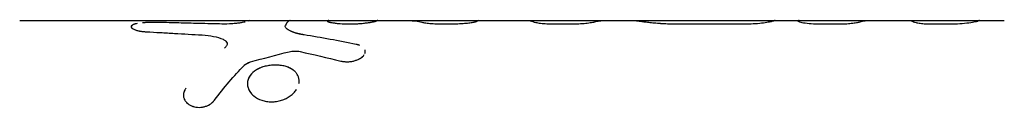
# Model space of a CAD drawing. Units: millimetres. Extents: x -1700 to 7558, y -2183 to 2183.
# Drawn here: x 567 to 686, y 15 to 25 of the extents above; entities that cross this region are included whole.
import ezdxf

# ---------------------------------------------------------------- set-up
doc = ezdxf.new("R2010")
doc.units = ezdxf.units.MM
doc.header["$LTSCALE"] = 20
doc.layers.add('2d', color=230, linetype='Continuous')

msp = doc.modelspace()

# ---------------------------------------------------------------- linework, layer by layer
at = {"layer": '2d'}
for p, q in [((567.33, 24.99), (622.53, 24.99)), ((622.53, 24.99), (685.71, 24.99)), ((599.26, 24.31), (599.26, 24.31)), ((631.56, 24.59), (633.66, 24.59)), ((646.51, 24.59), (654.43, 24.59)), ((663.67, 24.59), (665.79, 24.59)), ((677.03, 24.59), (679.15, 24.59))]:
    msp.add_line(p, q, dxfattribs=at)
for points in [[(595, 24.99), (594.94, 24.99), (594.87, 24.97), (594.81, 24.93)], [(604.48, 24.99), (604.42, 24.99), (604.37, 24.98), (604.31, 24.95)], [(610.38, 24.99), (610.33, 24.99), (610.27, 24.98), (610.22, 24.95)], [(614.14, 24.99), (614.65, 24.99), (615.17, 24.92), (615.69, 24.79)], [(628.34, 24.99), (628.57, 24.99), (628.8, 24.95), (629.03, 24.86)], [(636.58, 24.86), (636.99, 24.95), (637.41, 24.99), (637.82, 24.99)], [(657.81, 24.92), (657.95, 24.96), (658.04, 24.98), (658.08, 24.99)], [(657.81, 24.92), (657.95, 24.96), (658.04, 24.98), (658.08, 24.99)], [(658.14, 24.99), (658.12, 24.99), (658.1, 24.99), (658.08, 24.99)], [(661.03, 24.99), (660.98, 24.99), (660.93, 24.98), (660.88, 24.95)], [(668.36, 24.84), (668.76, 24.94), (669.16, 24.99), (669.56, 24.99)], [(674.19, 24.99), (674.4, 24.99), (674.61, 24.94), (674.81, 24.84)], [(682.72, 24.99), (682.68, 24.99), (682.63, 24.98), (682.58, 24.95)], [(661.38, 24.77), (661.38, 24.77), (661.38, 24.77), (661.38, 24.77)], [(607.79, 22.12), (605.7, 22.55), (603.6, 22.93), (601.51, 23.27)], [(595.07, 20.01), (596.62, 20.44), (598.17, 20.86), (599.72, 21.24)], [(601.03, 21.26), (602.66, 20.91), (604.29, 20.52), (605.92, 20.12)], [(590.74, 15.41), (591.91, 16.96), (593.09, 18.36), (594.3, 19.58)], [(594.3, 19.58), (594.48, 19.77), (594.75, 19.92), (595.07, 20.01)], [(607.37, 20.1), (607.37, 20.1), (607.37, 20.1), (607.37, 20.1)], [(600.57, 18.7), (600.54, 18.74), (600.51, 18.78), (600.47, 18.82)], [(594.71, 17.55), (594.7, 17.37), (594.71, 17.2), (594.75, 17.03)], [(595.22, 16.17), (595.22, 16.17), (595.22, 16.17), (595.22, 16.17)], [(600.43, 16.47), (600.43, 16.47), (600.43, 16.47), (600.43, 16.47)], [(587.79, 14.84), (587.79, 14.84), (587.79, 14.84), (587.79, 14.84)]]:
    msp.add_open_spline(points, degree=3, dxfattribs=at)
for points, knots in [([(599.83, 24.99), (599.83, 24.99), (599.82, 24.99), (599.73, 24.99), (599.64, 24.94), (599.46, 24.74), (599.37, 24.6), (599.28, 24.42)], [0.005020184, 0.005020184, 0.005020184, 0.005020184, 0.005198293, 0.005198293, 0.007797439, 0.007797439, 0.010396585, 0.010396585, 0.010396585, 0.010396585]), ([(604.31, 24.95), (604.31, 24.94), (604.31, 24.94), (604.31, 24.93), (604.31, 24.93), (604.31, 24.93), (604.31, 24.93), (604.31, 24.93), (604.31, 24.93), (604.31, 24.93), (604.31, 24.93), (604.31, 24.93), (604.31, 24.93), (604.31, 24.93), (604.31, 24.93), (604.31, 24.93), (604.31, 24.92), (604.31, 24.92), (604.31, 24.92), (604.32, 24.92), (604.32, 24.92), (604.32, 24.92), (604.32, 24.92), (604.32, 24.91), (604.32, 24.91), (604.32, 24.91), (604.32, 24.91), (604.32, 24.91), (604.32, 24.9), (604.33, 24.9), (604.33, 24.9), (604.33, 24.9), (604.33, 24.9), (604.33, 24.89), (604.34, 24.89), (604.34, 24.89), (604.34, 24.89), (604.35, 24.88), (604.35, 24.88), (604.36, 24.88), (604.36, 24.87), (604.37, 24.87), (604.38, 24.87), (604.39, 24.86), (604.41, 24.85), (604.44, 24.84), (604.48, 24.83), (604.53, 24.82), (604.55, 24.81), (604.59, 24.8), (604.62, 24.79), (604.66, 24.78), (604.69, 24.78), (604.74, 24.77), (604.76, 24.76), (604.84, 24.75), (604.9, 24.74), (605.09, 24.71), (605.22, 24.69), (605.52, 24.65), (605.68, 24.64), (606.2, 24.6), (606.57, 24.59), (607.15, 24.59), (607.35, 24.59), (607.74, 24.6), (607.93, 24.61), (608.3, 24.64), (608.48, 24.65), (608.82, 24.69), (608.99, 24.71), (609.29, 24.75), (609.43, 24.77), (609.61, 24.8), (609.67, 24.81), (609.78, 24.83), (609.83, 24.84), (609.92, 24.86), (609.97, 24.87), (610.04, 24.89), (610.08, 24.9), (610.12, 24.91), (610.13, 24.91), (610.15, 24.92), (610.15, 24.92), (610.16, 24.92), (610.16, 24.92), (610.17, 24.92), (610.17, 24.92), (610.17, 24.93), (610.17, 24.93), (610.18, 24.93), (610.18, 24.93), (610.18, 24.93), (610.18, 24.93), (610.18, 24.93), (610.18, 24.93), (610.19, 24.93), (610.19, 24.93), (610.2, 24.94), (610.21, 24.94), (610.22, 24.95)], [0, 0, 0, 0, 0.015625, 0.015625, 0.023438, 0.023438, 0.027344, 0.027344, 0.029297, 0.029297, 0.030273, 0.030273, 0.03125, 0.03125, 0.032227, 0.032227, 0.033203, 0.033203, 0.035156, 0.035156, 0.039062, 0.039062, 0.046875, 0.046875, 0.054688, 0.054688, 0.058594, 0.058594, 0.0625, 0.0625, 0.066406, 0.066406, 0.070312, 0.070312, 0.078125, 0.078125, 0.085938, 0.085938, 0.09375, 0.09375, 0.101562, 0.101562, 0.109375, 0.109375, 0.125, 0.125, 0.15625, 0.15625, 0.171875, 0.171875, 0.1875, 0.1875, 0.203125, 0.203125, 0.21875, 0.21875, 0.25, 0.25, 0.3125, 0.3125, 0.375, 0.375, 0.5, 0.5, 0.5625, 0.5625, 0.625, 0.625, 0.6875, 0.6875, 0.75, 0.75, 0.8125, 0.8125, 0.84375, 0.84375, 0.875, 0.875, 0.90625, 0.90625, 0.9375, 0.9375, 0.953125, 0.953125, 0.960938, 0.960938, 0.964844, 0.964844, 0.966797, 0.966797, 0.96875, 0.96875, 0.970703, 0.970703, 0.972656, 0.972656, 0.976562, 0.976562, 0.984375, 0.984375, 1, 1, 1, 1]), ([(604.31, 24.95), (604.31, 24.94), (604.31, 24.94), (604.31, 24.93), (604.31, 24.93), (604.31, 24.93), (604.31, 24.93), (604.31, 24.93), (604.31, 24.93), (604.31, 24.93), (604.31, 24.92), (604.32, 24.92), (604.32, 24.91), (604.32, 24.91), (604.32, 24.91), (604.32, 24.9), (604.33, 24.9), (604.33, 24.89), (604.34, 24.89), (604.35, 24.88), (604.35, 24.88), (604.37, 24.87), (604.39, 24.86), (604.44, 24.84), (604.49, 24.83), (604.55, 24.81), (604.59, 24.8), (604.62, 24.79), (604.73, 24.77), (604.84, 24.75), (605.21, 24.69), (605.51, 24.65), (606.2, 24.6), (606.57, 24.59), (607.35, 24.59), (607.74, 24.6), (608.49, 24.65), (608.84, 24.69), (609.29, 24.75), (609.43, 24.77), (609.61, 24.8), (609.67, 24.81), (609.78, 24.83), (609.83, 24.84), (609.92, 24.86), (609.97, 24.87), (610.04, 24.89), (610.08, 24.9), (610.12, 24.91), (610.14, 24.91), (610.16, 24.92), (610.17, 24.92), (610.17, 24.92), (610.17, 24.93), (610.17, 24.93), (610.19, 24.93), (610.2, 24.94), (610.22, 24.95)], [0, 0, 0, 0, 0.015625, 0.015625, 0.023438, 0.027344, 0.029297, 0.030273, 0.030273, 0.03125, 0.03125, 0.046875, 0.054688, 0.058594, 0.058594, 0.0625, 0.0625, 0.078125, 0.085938, 0.085938, 0.09375, 0.09375, 0.125, 0.125, 0.15625, 0.171875, 0.171875, 0.1875, 0.1875, 0.25, 0.25, 0.375, 0.375, 0.5, 0.5, 0.625, 0.625, 0.75, 0.75, 0.8125, 0.8125, 0.84375, 0.84375, 0.875, 0.875, 0.90625, 0.90625, 0.9375, 0.9375, 0.953125, 0.960937, 0.964844, 0.966797, 0.966797, 0.96875, 0.96875, 1, 1, 1, 1]), ([(620.45, 24.64), (620.7, 24.65), (620.93, 24.67), (621.37, 24.72), (621.57, 24.74), (621.9, 24.8), (622.04, 24.83), (622.24, 24.88), (622.31, 24.9), (622.33, 24.92)], [0, 0, 0, 0, 0.25, 0.25, 0.5, 0.5, 0.75, 0.75, 1, 1, 1, 1]), ([(620.45, 24.64), (620.7, 24.65), (620.93, 24.67), (621.37, 24.72), (621.57, 24.74), (621.9, 24.8), (622.04, 24.83), (622.24, 24.88), (622.31, 24.9), (622.33, 24.92)], [0, 0, 0, 0, 0.25, 0.25, 0.5, 0.5, 0.75, 0.75, 1, 1, 1, 1]), ([(622.54, 24.99), (622.53, 24.99), (622.53, 24.99), (622.46, 24.99), (622.4, 24.97), (622.33, 24.92)], [0.8608772, 0.8608772, 0.8608772, 0.8608772, 0.875, 0.875, 1, 1, 1, 1]), ([(641.25, 24.99), (641.25, 24.99), (641.26, 24.99), (641.27, 24.99), (641.28, 24.99), (641.3, 24.99), (641.3, 24.99), (641.31, 24.99), (641.32, 24.99), (641.32, 24.99), (641.32, 24.99), (641.33, 24.99), (641.33, 24.99), (641.33, 24.99), (641.33, 24.99), (641.33, 24.99), (641.33, 24.99), (641.33, 24.99), (641.33, 24.99), (641.33, 24.99), (641.33, 24.99), (641.34, 24.99), (641.34, 24.99), (641.35, 24.99), (641.36, 24.99), (641.38, 24.99), (641.39, 24.99), (641.41, 24.98)], [0.8634231, 0.8634231, 0.8634231, 0.8634231, 0.875, 0.875, 0.90625, 0.90625, 0.921875, 0.921875, 0.9296875, 0.9296875, 0.9335938, 0.9335938, 0.9355469, 0.9355469, 0.9375, 0.9375, 0.9394531, 0.9394531, 0.9414062, 0.9414062, 0.9453125, 0.9453125, 0.953125, 0.953125, 0.96875, 0.96875, 1, 1, 1, 1]), ([(641.25, 24.99), (641.25, 24.99), (641.26, 24.99), (641.27, 24.99), (641.29, 24.99), (641.31, 24.99), (641.32, 24.99), (641.32, 24.99), (641.33, 24.99), (641.33, 24.99), (641.33, 24.99), (641.35, 24.99), (641.37, 24.99), (641.41, 24.98)], [0.8628989, 0.8628989, 0.8628989, 0.8628989, 0.875, 0.875, 0.90625, 0.921875, 0.9296875, 0.9335938, 0.9355469, 0.9355469, 0.9375, 0.9375, 1, 1, 1, 1]), ([(641.41, 24.98), (641.44, 24.98), (641.47, 24.98), (641.5, 24.97), (641.51, 24.97), (641.53, 24.97), (641.53, 24.97), (641.54, 24.97), (641.54, 24.97), (641.54, 24.97), (641.54, 24.97), (641.55, 24.97), (641.55, 24.97), (641.55, 24.97), (641.55, 24.97), (641.55, 24.97), (641.56, 24.97), (641.56, 24.97), (641.56, 24.97), (641.57, 24.97), (641.58, 24.96), (641.6, 24.96), (641.61, 24.96), (641.64, 24.96), (641.65, 24.95), (641.67, 24.95), (641.68, 24.95), (641.69, 24.95), (641.7, 24.95), (641.71, 24.95), (641.72, 24.95), (641.73, 24.94), (641.74, 24.94), (641.76, 24.94), (641.78, 24.94), (641.82, 24.93), (641.85, 24.93), (641.92, 24.92), (641.96, 24.91), (642.03, 24.9), (642.08, 24.9), (642.16, 24.89), (642.2, 24.88), (642.28, 24.87), (642.33, 24.86), (642.46, 24.85), (642.55, 24.84), (642.84, 24.8), (643.05, 24.78), (643.5, 24.73), (643.74, 24.71), (644.25, 24.67), (644.51, 24.65), (645.06, 24.62), (645.34, 24.61), (645.78, 24.59), (645.92, 24.59), (646.1, 24.59), (646.14, 24.59), (646.2, 24.59), (646.21, 24.59), (646.24, 24.59), (646.25, 24.59), (646.27, 24.59), (646.27, 24.59), (646.28, 24.59), (646.28, 24.59), (646.29, 24.59), (646.3, 24.59), (646.3, 24.59), (646.31, 24.59), (646.32, 24.59), (646.33, 24.59), (646.35, 24.59), (646.37, 24.59), (646.42, 24.59), (646.46, 24.59), (646.51, 24.59)], [0, 0, 0, 0, 0.03125, 0.03125, 0.046875, 0.046875, 0.054688, 0.054688, 0.058594, 0.058594, 0.060547, 0.060547, 0.0625, 0.0625, 0.064453, 0.064453, 0.066406, 0.066406, 0.070312, 0.070312, 0.078125, 0.078125, 0.09375, 0.09375, 0.109375, 0.109375, 0.117188, 0.117188, 0.125, 0.125, 0.132812, 0.132812, 0.140625, 0.140625, 0.15625, 0.15625, 0.1875, 0.1875, 0.21875, 0.21875, 0.25, 0.25, 0.28125, 0.28125, 0.3125, 0.3125, 0.375, 0.375, 0.5, 0.5, 0.625, 0.625, 0.75, 0.75, 0.875, 0.875, 0.9375, 0.9375, 0.953125, 0.953125, 0.960938, 0.960938, 0.964844, 0.964844, 0.966797, 0.966797, 0.96875, 0.96875, 0.970703, 0.970703, 0.972656, 0.972656, 0.976562, 0.976562, 0.984375, 0.984375, 1, 1, 1, 1]), ([(641.41, 24.98), (641.44, 24.98), (641.47, 24.98), (641.5, 24.97), (641.52, 24.97), (641.53, 24.97), (641.54, 24.97), (641.54, 24.97), (641.55, 24.97), (641.55, 24.97), (641.57, 24.97), (641.61, 24.96), (641.66, 24.95), (641.68, 24.95), (641.69, 24.95), (641.7, 24.95), (641.76, 24.94), (641.85, 24.93), (641.96, 24.91), (642.03, 24.9), (642.08, 24.9), (642.28, 24.87), (642.46, 24.85), (642.84, 24.8), (643.05, 24.78), (643.73, 24.71), (644.24, 24.66), (645.06, 24.62), (645.34, 24.61), (645.78, 24.59), (645.92, 24.59), (646.1, 24.59), (646.16, 24.59), (646.22, 24.59), (646.26, 24.59), (646.27, 24.59), (646.28, 24.59), (646.29, 24.59), (646.34, 24.59), (646.42, 24.59), (646.51, 24.59)], [0, 0, 0, 0, 0.03125, 0.03125, 0.046875, 0.054687, 0.058594, 0.060547, 0.060547, 0.0625, 0.0625, 0.09375, 0.109375, 0.117187, 0.117187, 0.125, 0.125, 0.1875, 0.21875, 0.21875, 0.25, 0.25, 0.375, 0.375, 0.5, 0.5, 0.75, 0.75, 0.875, 0.875, 0.9375, 0.9375, 0.953125, 0.960937, 0.964844, 0.966797, 0.966797, 0.96875, 0.96875, 1, 1, 1, 1]), ([(654.43, 24.59), (654.8, 24.59), (655.17, 24.6), (655.89, 24.64), (656.23, 24.67), (656.84, 24.74), (657.11, 24.78), (657.55, 24.86), (657.71, 24.89), (657.81, 24.92)], [0, 0, 0, 0, 0.25, 0.25, 0.5, 0.5, 0.75, 0.75, 1, 1, 1, 1]), ([(654.43, 24.59), (654.8, 24.59), (655.17, 24.6), (655.89, 24.64), (656.23, 24.67), (656.84, 24.74), (657.11, 24.78), (657.55, 24.86), (657.71, 24.89), (657.81, 24.92)], [0, 0, 0, 0, 0.25, 0.25, 0.5, 0.5, 0.75, 0.75, 1, 1, 1, 1]), ([(660.88, 24.95), (660.84, 24.93), (660.88, 24.9), (661.11, 24.82), (661.31, 24.78), (661.82, 24.69), (662.14, 24.66), (662.86, 24.6), (663.26, 24.59), (663.67, 24.59)], [0, 0, 0, 0, 0.25, 0.25, 0.5, 0.5, 0.75, 0.75, 1, 1, 1, 1]), ([(679.15, 24.59), (679.56, 24.59), (679.97, 24.6), (680.76, 24.66), (681.12, 24.69), (681.76, 24.78), (682.02, 24.82), (682.41, 24.9), (682.54, 24.93), (682.58, 24.95)], [0, 0, 0, 0, 0.25, 0.25, 0.5, 0.5, 0.75, 0.75, 1, 1, 1, 1]), ([(581.15, 24.56), (580.99, 24.51), (580.87, 24.46), (580.72, 24.33), (580.7, 24.25), (580.75, 24.16), (580.76, 24.15), (580.77, 24.13)], [0.3896382, 0.3896382, 0.3896382, 0.3896382, 0.5, 0.5, 0.625, 0.625, 0.6451799, 0.6451799, 0.6451799, 0.6451799]), ([(581.45, 24.63), (581.37, 24.61), (581.29, 24.6), (581.12, 24.55), (581.04, 24.53), (580.9, 24.47), (580.84, 24.43), (580.75, 24.36), (580.73, 24.32), (580.72, 24.27)], [0.3298644, 0.3298644, 0.3298644, 0.3298644, 0.375, 0.375, 0.4375, 0.4375, 0.5, 0.5, 0.5722893, 0.5722893, 0.5722893, 0.5722893]), ([(580.79, 24.12), (580.81, 24.1), (580.83, 24.08), (580.89, 24.03), (580.92, 24.01), (580.96, 23.99)], [0.65401289, 0.65401289, 0.65401289, 0.65401289, 0.6875, 0.6875, 0.72168118, 0.72168118, 0.72168118, 0.72168118]), ([(580.9, 24.03), (580.94, 24), (581, 23.97), (581.1, 23.92), (581.15, 23.9), (581.24, 23.87), (581.29, 23.85), (581.4, 23.81), (581.45, 23.8), (581.57, 23.77), (581.63, 23.75), (581.73, 23.74), (581.76, 23.73), (581.83, 23.72), (581.86, 23.71), (581.93, 23.7), (581.98, 23.69), (582.04, 23.69), (582.07, 23.68), (582.09, 23.68), (582.1, 23.68), (582.14, 23.67), (582.19, 23.67), (582.26, 23.66), (582.3, 23.66), (582.31, 23.66), (582.32, 23.66), (582.33, 23.66), (582.38, 23.65), (582.46, 23.65), (582.56, 23.64)], [0.7026583, 0.7026583, 0.7026583, 0.7026583, 0.75, 0.75, 0.78125, 0.78125, 0.8125, 0.8125, 0.84375, 0.84375, 0.875, 0.875, 0.890625, 0.890625, 0.90625, 0.90625, 0.921875, 0.9296875, 0.9335937, 0.9335937, 0.9375, 0.9375, 0.953125, 0.9609375, 0.9648437, 0.9667969, 0.9667969, 0.96875, 0.96875, 1, 1, 1, 1]), ([(583.8, 24.76), (583.75, 24.76), (583.7, 24.76), (583.64, 24.76), (583.62, 24.76), (583.6, 24.76), (583.59, 24.76), (583.58, 24.76), (583.58, 24.76), (583.57, 24.76), (583.57, 24.76), (583.56, 24.76), (583.55, 24.76), (583.54, 24.76), (583.53, 24.76), (583.52, 24.76), (583.51, 24.76), (583.48, 24.76), (583.46, 24.76), (583.42, 24.76), (583.4, 24.76), (583.37, 24.76), (583.36, 24.76), (583.34, 24.76), (583.33, 24.76), (583.31, 24.76), (583.3, 24.76), (583.28, 24.76), (583.27, 24.76), (583.23, 24.76), (583.21, 24.76), (583.15, 24.76), (583.11, 24.76), (583.03, 24.76), (582.99, 24.76), (582.93, 24.76), (582.92, 24.76), (582.88, 24.76), (582.86, 24.76), (582.83, 24.76), (582.81, 24.76), (582.77, 24.75), (582.75, 24.75), (582.69, 24.75), (582.65, 24.75), (582.57, 24.75), (582.53, 24.74), (582.46, 24.74), (582.42, 24.74), (582.34, 24.73), (582.3, 24.73), (582.23, 24.72), (582.19, 24.72), (582.13, 24.72), (582.11, 24.71), (582.09, 24.71)], [0, 0, 0, 0, 0.015625, 0.015625, 0.0234375, 0.0234375, 0.0273438, 0.0273438, 0.0292969, 0.0292969, 0.03125, 0.03125, 0.0332031, 0.0332031, 0.0351562, 0.0351562, 0.0390625, 0.0390625, 0.046875, 0.046875, 0.0546875, 0.0546875, 0.0585938, 0.0585938, 0.0625, 0.0625, 0.0664062, 0.0664062, 0.0703125, 0.0703125, 0.078125, 0.078125, 0.09375, 0.09375, 0.109375, 0.109375, 0.1171875, 0.1171875, 0.125, 0.125, 0.1328125, 0.1328125, 0.140625, 0.140625, 0.15625, 0.15625, 0.171875, 0.171875, 0.1875, 0.1875, 0.203125, 0.203125, 0.21875, 0.21875, 0.2275989, 0.2275989, 0.2275989, 0.2275989]), ([(591.35, 24.58), (590.41, 24.6), (589.47, 24.63), (588.53, 24.65), (587.74, 24.67), (586.95, 24.69), (586.17, 24.71), (585.38, 24.73), (584.59, 24.75), (583.8, 24.76)], [0, 0, 0, 0, 0.002913984, 0.002913984, 0.002913984, 0.005356192, 0.005356192, 0.005356192, 0.007798411, 0.007798411, 0.007798411, 0.007798411]), ([(594.44, 24.81), (594.44, 24.81), (594.44, 24.81), (594.34, 24.79), (594.22, 24.77), (593.94, 24.73), (593.79, 24.7), (593.47, 24.66), (593.29, 24.64), (592.92, 24.61), (592.73, 24.6), (592.14, 24.57), (591.74, 24.56), (591.35, 24.58)], [0.2499998, 0.2499998, 0.2499998, 0.2499998, 0.25, 0.25, 0.375, 0.375, 0.5, 0.5, 0.625, 0.625, 0.75, 0.75, 1, 1, 1, 1]), ([(601.51, 23.27), (601.45, 23.28), (601.4, 23.29), (601.33, 23.3), (601.31, 23.3), (601.28, 23.31), (601.27, 23.31), (601.26, 23.31), (601.26, 23.31), (601.25, 23.32), (601.25, 23.32), (601.24, 23.32), (601.24, 23.32), (601.24, 23.32), (601.23, 23.32), (601.23, 23.32), (601.22, 23.32), (601.22, 23.32), (601.21, 23.32), (601.19, 23.33), (601.18, 23.33), (601.15, 23.34), (601.12, 23.34), (601.08, 23.35), (601.06, 23.35), (601.03, 23.36), (601.02, 23.36), (601, 23.37), (601, 23.37), (600.99, 23.37), (600.98, 23.37), (600.97, 23.37), (600.97, 23.37), (600.96, 23.38), (600.95, 23.38), (600.93, 23.38), (600.92, 23.38), (600.89, 23.39), (600.87, 23.4), (600.83, 23.41), (600.81, 23.41), (600.77, 23.42), (600.75, 23.42), (600.71, 23.43), (600.69, 23.44), (600.65, 23.45), (600.63, 23.46), (600.57, 23.47), (600.54, 23.48), (600.46, 23.51), (600.43, 23.52), (600.36, 23.54), (600.32, 23.55), (600.25, 23.58), (600.22, 23.59), (600.15, 23.61), (600.12, 23.63), (600.06, 23.65), (600.03, 23.67), (599.97, 23.69), (599.94, 23.7), (599.86, 23.74), (599.8, 23.77), (599.66, 23.85), (599.57, 23.91), (599.43, 24.01), (599.38, 24.07), (599.25, 24.23), (599.24, 24.32), (599.28, 24.42)], [0, 0, 0, 0, 0.03125, 0.03125, 0.046875, 0.046875, 0.054688, 0.054688, 0.058594, 0.058594, 0.060547, 0.060547, 0.0625, 0.0625, 0.064453, 0.064453, 0.066406, 0.066406, 0.070312, 0.070312, 0.078125, 0.078125, 0.09375, 0.09375, 0.109375, 0.109375, 0.117188, 0.117188, 0.121094, 0.121094, 0.125, 0.125, 0.128906, 0.128906, 0.132812, 0.132812, 0.140625, 0.140625, 0.15625, 0.15625, 0.171875, 0.171875, 0.1875, 0.1875, 0.203125, 0.203125, 0.21875, 0.21875, 0.25, 0.25, 0.28125, 0.28125, 0.3125, 0.3125, 0.34375, 0.34375, 0.375, 0.375, 0.40625, 0.40625, 0.4375, 0.4375, 0.5, 0.5, 0.625, 0.625, 0.75, 0.75, 1, 1, 1, 1]), ([(601.51, 23.27), (601.45, 23.28), (601.37, 23.29), (601.3, 23.31), (601.27, 23.31), (601.25, 23.32), (601.25, 23.32), (601.24, 23.32), (601.24, 23.32), (601.19, 23.33), (601.12, 23.34), (601.05, 23.36), (601.01, 23.36), (601, 23.37), (600.99, 23.37), (600.99, 23.37), (600.93, 23.38), (600.87, 23.4), (600.81, 23.41), (600.77, 23.42), (600.75, 23.42), (600.69, 23.44), (600.65, 23.45), (600.57, 23.47), (600.53, 23.48), (600.43, 23.52), (600.32, 23.55), (600.22, 23.59), (600.15, 23.61), (600.12, 23.63), (599.96, 23.69), (599.85, 23.74), (599.66, 23.85), (599.57, 23.91), (599.43, 24.01), (599.38, 24.07), (599.25, 24.23), (599.24, 24.32), (599.28, 24.42)], [0, 0, 0, 0, 0.03125, 0.046875, 0.054687, 0.058594, 0.060547, 0.060547, 0.0625, 0.0625, 0.09375, 0.109375, 0.117187, 0.121094, 0.121094, 0.125, 0.125, 0.15625, 0.171875, 0.171875, 0.1875, 0.1875, 0.21875, 0.21875, 0.25, 0.25, 0.3125, 0.34375, 0.34375, 0.375, 0.375, 0.5, 0.5, 0.625, 0.625, 0.75, 0.75, 1, 1, 1, 1]), ([(599.55, 24.84), (599.55, 24.84), (599.55, 24.84), (599.46, 24.74), (599.37, 24.6), (599.28, 24.42)], [0.007797335, 0.007797335, 0.007797335, 0.007797335, 0.007797439, 0.007797439, 0.010396585, 0.010396585, 0.010396585, 0.010396585]), ([(615.69, 24.79), (615.8, 24.76), (615.96, 24.73), (616.35, 24.67), (616.57, 24.65), (616.82, 24.64)], [0, 0, 0, 0, 0.5, 0.5, 1, 1, 1, 1]), ([(615.69, 24.79), (615.8, 24.76), (615.96, 24.73), (616.35, 24.67), (616.57, 24.65), (616.82, 24.64)], [0, 0, 0, 0, 0.5, 0.5, 1, 1, 1, 1]), ([(616.82, 24.64), (617.1, 24.62), (617.4, 24.61), (617.99, 24.59), (618.3, 24.59), (618.76, 24.59), (618.91, 24.59), (619.22, 24.59), (619.38, 24.6), (619.84, 24.61), (620.15, 24.62), (620.45, 24.64)], [0, 0, 0, 0, 0.25, 0.25, 0.5, 0.5, 0.625, 0.625, 0.75, 0.75, 1, 1, 1, 1]), ([(629.03, 24.86), (629.11, 24.83), (629.22, 24.8), (629.54, 24.73), (629.73, 24.7), (630.18, 24.65), (630.43, 24.63), (630.98, 24.59), (631.27, 24.59), (631.56, 24.59)], [0, 0, 0, 0, 0.25, 0.25, 0.5, 0.5, 0.75, 0.75, 1, 1, 1, 1]), ([(629.03, 24.86), (629.11, 24.83), (629.22, 24.8), (629.54, 24.73), (629.73, 24.7), (630.18, 24.65), (630.43, 24.63), (630.98, 24.59), (631.27, 24.59), (631.56, 24.59)], [0, 0, 0, 0, 0.25, 0.25, 0.5, 0.5, 0.75, 0.75, 1, 1, 1, 1]), ([(633.66, 24.59), (633.96, 24.59), (634.25, 24.59), (634.83, 24.63), (635.11, 24.65), (635.64, 24.7), (635.87, 24.73), (636.28, 24.8), (636.45, 24.83), (636.58, 24.86)], [0, 0, 0, 0, 0.25, 0.25, 0.5, 0.5, 0.75, 0.75, 1, 1, 1, 1]), ([(633.66, 24.59), (633.96, 24.59), (634.25, 24.59), (634.84, 24.63), (635.11, 24.65), (635.64, 24.7), (635.87, 24.73), (636.28, 24.8), (636.45, 24.83), (636.58, 24.86)], [0, 0, 0, 0, 0.25, 0.25, 0.5, 0.5, 0.75, 0.75, 1, 1, 1, 1]), ([(661.57, 24.73), (661.57, 24.73), (661.57, 24.73), (661.82, 24.69), (662.14, 24.66), (662.86, 24.6), (663.26, 24.59), (663.67, 24.59)], [0.4999997, 0.4999997, 0.4999997, 0.4999997, 0.5, 0.5, 0.75, 0.75, 1, 1, 1, 1]), ([(665.79, 24.59), (666.05, 24.59), (666.32, 24.59), (666.84, 24.62), (667.08, 24.64), (667.55, 24.69), (667.75, 24.72), (668.11, 24.78), (668.25, 24.81), (668.36, 24.84)], [0, 0, 0, 0, 0.25, 0.25, 0.5, 0.5, 0.75, 0.75, 1, 1, 1, 1]), ([(665.79, 24.59), (666.05, 24.59), (666.32, 24.59), (666.84, 24.62), (667.08, 24.64), (667.55, 24.69), (667.75, 24.72), (668.11, 24.78), (668.25, 24.81), (668.36, 24.84)], [0, 0, 0, 0, 0.25, 0.25, 0.5, 0.5, 0.75, 0.75, 1, 1, 1, 1]), ([(674.81, 24.84), (674.87, 24.81), (674.97, 24.78), (675.24, 24.72), (675.4, 24.69), (675.8, 24.64), (676.02, 24.62), (676.51, 24.59), (676.77, 24.59), (677.03, 24.59)], [0, 0, 0, 0, 0.25, 0.25, 0.5, 0.5, 0.75, 0.75, 1, 1, 1, 1]), ([(674.81, 24.84), (674.87, 24.81), (674.97, 24.78), (675.24, 24.72), (675.4, 24.69), (675.8, 24.64), (676.02, 24.62), (676.51, 24.59), (676.77, 24.59), (677.03, 24.59)], [0, 0, 0, 0, 0.25, 0.25, 0.5, 0.5, 0.75, 0.75, 1, 1, 1, 1]), ([(679.15, 24.59), (679.56, 24.59), (679.97, 24.6), (680.76, 24.66), (681.12, 24.69), (681.44, 24.73), (681.44, 24.73), (681.44, 24.73)], [0, 0, 0, 0, 0.25, 0.25, 0.5, 0.5, 0.5000017, 0.5000017, 0.5000017, 0.5000017]), ([(582.56, 23.64), (583.12, 23.61), (583.68, 23.58), (584.24, 23.55), (584.81, 23.52), (585.37, 23.49), (585.93, 23.45), (587.04, 23.39), (588.14, 23.33), (589.25, 23.26)], [0, 0, 0, 0, 0.001742918, 0.001742918, 0.001742918, 0.003485836, 0.003485836, 0.003485836, 0.006916735, 0.006916735, 0.006916735, 0.006916735]), ([(589.25, 23.26), (589.74, 23.23), (590.21, 23.18), (591.07, 23), (591.45, 22.89), (591.78, 22.74)], [0, 0, 0, 0, 0.5, 0.5, 1, 1, 1, 1]), ([(589.25, 23.26), (589.74, 23.23), (590.21, 23.18), (591.07, 23), (591.45, 22.89), (591.78, 22.74)], [0, 0, 0, 0, 0.5, 0.5, 1, 1, 1, 1]), ([(591.78, 22.74), (591.92, 22.68), (592.03, 22.61), (592.19, 22.45), (592.24, 22.36), (592.27, 22.17), (592.25, 22.07), (592.14, 21.87), (592.06, 21.77), (591.94, 21.67)], [0, 0, 0, 0, 0.25, 0.25, 0.5, 0.5, 0.75, 0.75, 1, 1, 1, 1]), ([(591.78, 22.74), (591.92, 22.68), (592.03, 22.61), (592.19, 22.45), (592.24, 22.36), (592.27, 22.17), (592.25, 22.07), (592.14, 21.87), (592.06, 21.77), (591.94, 21.67)], [0, 0, 0, 0, 0.25, 0.25, 0.5, 0.5, 0.75, 0.75, 1, 1, 1, 1]), ([(599.72, 21.24), (599.93, 21.29), (600.15, 21.32), (600.61, 21.33), (600.82, 21.31), (601.03, 21.26)], [0, 0, 0, 0, 0.5, 0.5, 1, 1, 1, 1]), ([(599.72, 21.24), (599.93, 21.29), (600.15, 21.32), (600.61, 21.33), (600.82, 21.31), (601.03, 21.26)], [0, 0, 0, 0, 0.5, 0.5, 1, 1, 1, 1]), ([(608.18, 22.02), (608.17, 22.02), (608.17, 22.02), (608.15, 22.03), (608.14, 22.03), (608.11, 22.04), (608.1, 22.04), (608.07, 22.05), (608.06, 22.05), (608.03, 22.06), (608.02, 22.07), (608, 22.07), (607.99, 22.07), (607.98, 22.08), (607.98, 22.08), (607.97, 22.08), (607.97, 22.08), (607.96, 22.08), (607.96, 22.08), (607.95, 22.08), (607.95, 22.08), (607.94, 22.09), (607.94, 22.09), (607.92, 22.09), (607.91, 22.09), (607.87, 22.11), (607.83, 22.11), (607.79, 22.12)], [0.9260293, 0.9260293, 0.9260293, 0.9260293, 0.9296875, 0.9296875, 0.9375, 0.9375, 0.9453125, 0.9453125, 0.953125, 0.953125, 0.9609375, 0.9609375, 0.96484375, 0.96484375, 0.96679688, 0.96679688, 0.96875, 0.96875, 0.97070312, 0.97070312, 0.97265625, 0.97265625, 0.9765625, 0.9765625, 0.984375, 0.984375, 1, 1, 1, 1]), ([(608.19, 22.01), (608.17, 22.02), (608.15, 22.03), (608.11, 22.04), (608.1, 22.04), (608.07, 22.05), (608.04, 22.06), (607.99, 22.07), (607.96, 22.08), (607.96, 22.08), (607.95, 22.08), (607.95, 22.09), (607.93, 22.09), (607.88, 22.1), (607.83, 22.11), (607.79, 22.12)], [0.924145, 0.924145, 0.924145, 0.924145, 0.93749746, 0.93749746, 0.94530993, 0.94530993, 0.95312239, 0.96874733, 0.96874733, 0.97070044, 0.97070044, 0.97265356, 0.97655979, 0.98437226, 0.99999719, 0.99999719, 0.99999719, 0.99999719]), ([(608.83, 21.03), (608.85, 21.08), (608.86, 21.13), (608.88, 21.26), (608.88, 21.33), (608.86, 21.42), (608.86, 21.44), (608.85, 21.47)], [0.5790413, 0.5790413, 0.5790413, 0.5790413, 0.625, 0.625, 0.6875, 0.6875, 0.7097978, 0.7097978, 0.7097978, 0.7097978]), ([(606.99, 20.05), (607.02, 20.05), (607.05, 20.05), (607.14, 20.06), (607.21, 20.07), (607.34, 20.09), (607.4, 20.11), (607.53, 20.14), (607.59, 20.16), (607.72, 20.2), (607.78, 20.22), (607.95, 20.28), (608.06, 20.33), (608.26, 20.44), (608.36, 20.5), (608.52, 20.63), (608.59, 20.69), (608.69, 20.81), (608.73, 20.86), (608.76, 20.9)], [0.173446, 0.173446, 0.173446, 0.173446, 0.1875, 0.1875, 0.21875, 0.21875, 0.25, 0.25, 0.28125, 0.28125, 0.3125, 0.3125, 0.375, 0.375, 0.4375, 0.4375, 0.5, 0.5, 0.5419799, 0.5419799, 0.5419799, 0.5419799]), ([(608.19, 20.4), (608.28, 20.45), (608.36, 20.51), (608.5, 20.62), (608.56, 20.67), (608.61, 20.72)], [0.380359, 0.380359, 0.380359, 0.380359, 0.4374996, 0.4374996, 0.4864835, 0.4864835, 0.4864835, 0.4864835]), ([(594.3, 19.58), (594.39, 19.68), (594.5, 19.76), (594.76, 19.9), (594.91, 19.96), (595.07, 20.01)], [0, 0, 0, 0, 0.5, 0.5, 1, 1, 1, 1]), ([(598.06, 19.64), (597.86, 19.64), (597.65, 19.63), (597.25, 19.58), (597.05, 19.54), (596.66, 19.45), (596.47, 19.39), (596.12, 19.24), (595.95, 19.16), (595.48, 18.88), (595.23, 18.65), (594.95, 18.27), (594.88, 18.13), (594.77, 17.86), (594.73, 17.71), (594.7, 17.42), (594.71, 17.28), (594.76, 16.98), (594.8, 16.84), (594.93, 16.56), (595.02, 16.42), (595.22, 16.16), (595.34, 16.04), (595.74, 15.71), (596.07, 15.53), (596.62, 15.34), (596.81, 15.3), (597.2, 15.23), (597.4, 15.22), (597.61, 15.22), (597.81, 15.22), (598.01, 15.23), (598.42, 15.3), (598.62, 15.34), (599, 15.47), (599.19, 15.54), (599.54, 15.72), (599.71, 15.82), (600.01, 16.04), (600.15, 16.16), (600.4, 16.42), (600.51, 16.56), (600.6, 16.7), (600.6, 16.7), (600.6, 16.7)], [0, 0, 0, 0, 0.03125, 0.03125, 0.0625, 0.0625, 0.09375, 0.09375, 0.125, 0.125, 0.1875, 0.1875, 0.21875, 0.21875, 0.25, 0.25, 0.28125, 0.28125, 0.3125, 0.3125, 0.34375, 0.34375, 0.375, 0.375, 0.4375, 0.4375, 0.46875, 0.46875, 0.5, 0.5, 0.5, 0.53125, 0.53125, 0.5625, 0.5625, 0.59375, 0.59375, 0.625, 0.625, 0.65625, 0.65625, 0.6875, 0.6875, 0.6875002, 0.6875002, 0.6875002, 0.6875002]), ([(598.06, 19.64), (597.65, 19.64), (597.24, 19.59), (596.46, 19.4), (596.1, 19.25), (595.69, 19), (595.59, 18.94), (595.5, 18.87)], [0, 0, 0, 0, 0.0625, 0.0625, 0.125, 0.125, 0.1457242, 0.1457242, 0.1457242, 0.1457242]), ([(600.45, 18.84), (600.37, 18.92), (600.28, 19), (600.05, 19.16), (599.9, 19.24), (599.58, 19.39), (599.41, 19.45), (599.04, 19.55), (598.86, 19.58), (598.46, 19.63), (598.26, 19.64), (598.06, 19.64)], [0.8515743, 0.8515743, 0.8515743, 0.8515743, 0.875, 0.875, 0.90625, 0.90625, 0.9375, 0.9375, 0.96875, 0.96875, 1, 1, 1, 1]), ([(600.26, 19.01), (600.23, 19.03), (600.21, 19.05), (599.91, 19.25), (599.59, 19.4), (598.86, 19.59), (598.47, 19.64), (598.06, 19.64)], [0.8687365, 0.8687365, 0.8687365, 0.8687365, 0.875, 0.875, 0.9375, 0.9375, 1, 1, 1, 1]), ([(605.92, 20.12), (606.01, 20.11), (606.12, 20.09), (606.22, 20.08), (606.27, 20.07), (606.29, 20.07), (606.29, 20.07), (606.3, 20.07), (606.3, 20.07), (606.38, 20.06), (606.48, 20.05), (606.59, 20.04), (606.64, 20.04), (606.66, 20.04), (606.68, 20.04), (606.68, 20.04), (606.82, 20.03), (606.95, 20.04), (607.08, 20.05)], [0.0000015, 0.0000015, 0.0000015, 0.0000015, 0.0312514, 0.0468763, 0.0546888, 0.058595, 0.0605481, 0.0605481, 0.0625012, 0.0625012, 0.0937511, 0.109376, 0.1171885, 0.1210947, 0.1210947, 0.125001, 0.125001, 0.1871, 0.1871, 0.1871, 0.1871]), ([(595.33, 18.72), (595.22, 18.62), (595.12, 18.51), (594.93, 18.24), (594.84, 18.07), (594.78, 17.89)], [0.15969996, 0.15969996, 0.15969996, 0.15969996, 0.1875, 0.1875, 0.22630058, 0.22630058, 0.22630058, 0.22630058]), ([(600.93, 17.61), (600.95, 17.89), (600.89, 18.15), (600.73, 18.48), (600.68, 18.57), (600.62, 18.65)], [0.75307621, 0.75307621, 0.75307621, 0.75307621, 0.8125, 0.8125, 0.83366345, 0.83366345, 0.83366345, 0.83366345]), ([(587.31, 16.85), (587.27, 16.79), (587.24, 16.74), (587.2, 16.67), (587.19, 16.65), (587.18, 16.62), (587.17, 16.61), (587.16, 16.59), (587.16, 16.59), (587.16, 16.58), (587.16, 16.58), (587.16, 16.58), (587.16, 16.58), (587.15, 16.57), (587.15, 16.57), (587.15, 16.56), (587.15, 16.56), (587.14, 16.55), (587.14, 16.54), (587.13, 16.52), (587.12, 16.51), (587.11, 16.47), (587.1, 16.45), (587.08, 16.4), (587.07, 16.37), (587.06, 16.34), (587.06, 16.33), (587.05, 16.31), (587.05, 16.31), (587.05, 16.3), (587.04, 16.29), (587.04, 16.28), (587.04, 16.27), (587.04, 16.26), (587.03, 16.25), (587.03, 16.23), (587.03, 16.22), (587.02, 16.18), (587.02, 16.16), (587.01, 16.09), (587, 16.04), (587.01, 15.94), (587.01, 15.89), (587.03, 15.79), (587.04, 15.74), (587.08, 15.64), (587.09, 15.59), (587.14, 15.5), (587.17, 15.45), (587.25, 15.31), (587.32, 15.22), (587.48, 15.06), (587.56, 14.98), (587.76, 14.85), (587.86, 14.79), (588.09, 14.69), (588.2, 14.65), (588.45, 14.59), (588.58, 14.57), (588.84, 14.55), (588.97, 14.55), (589.24, 14.58), (589.37, 14.6), (589.62, 14.66), (589.75, 14.7), (589.93, 14.78), (589.99, 14.81), (590.1, 14.86), (590.16, 14.9), (590.26, 14.96), (590.32, 15), (590.39, 15.06), (590.41, 15.08), (590.46, 15.11), (590.48, 15.13), (590.53, 15.17), (590.55, 15.19), (590.58, 15.23), (590.59, 15.24), (590.6, 15.25), (590.61, 15.26), (590.62, 15.27), (590.62, 15.27), (590.62, 15.28), (590.63, 15.28), (590.63, 15.28), (590.63, 15.28), (590.64, 15.29), (590.64, 15.29), (590.64, 15.3), (590.65, 15.3), (590.66, 15.31), (590.67, 15.33), (590.69, 15.36), (590.72, 15.38), (590.74, 15.41)], [0, 0, 0, 0, 0.03125, 0.03125, 0.046875, 0.046875, 0.054688, 0.054688, 0.058594, 0.058594, 0.060547, 0.060547, 0.0625, 0.0625, 0.064453, 0.064453, 0.066406, 0.066406, 0.070312, 0.070312, 0.078125, 0.078125, 0.09375, 0.09375, 0.109375, 0.109375, 0.117188, 0.117188, 0.121094, 0.121094, 0.125, 0.125, 0.128906, 0.128906, 0.132812, 0.132812, 0.140625, 0.140625, 0.15625, 0.15625, 0.1875, 0.1875, 0.21875, 0.21875, 0.25, 0.25, 0.28125, 0.28125, 0.3125, 0.3125, 0.375, 0.375, 0.4375, 0.4375, 0.5, 0.5, 0.5625, 0.5625, 0.625, 0.625, 0.6875, 0.6875, 0.75, 0.75, 0.8125, 0.8125, 0.84375, 0.84375, 0.875, 0.875, 0.90625, 0.90625, 0.921875, 0.921875, 0.9375, 0.9375, 0.953125, 0.953125, 0.960938, 0.960938, 0.964844, 0.964844, 0.966797, 0.966797, 0.96875, 0.96875, 0.970703, 0.970703, 0.972656, 0.972656, 0.976562, 0.976562, 0.984375, 0.984375, 1, 1, 1, 1]), ([(587.31, 16.85), (587.27, 16.79), (587.24, 16.74), (587.2, 16.67), (587.19, 16.64), (587.17, 16.6), (587.16, 16.59), (587.16, 16.58), (587.16, 16.58), (587.16, 16.58), (587.13, 16.52), (587.1, 16.44), (587.07, 16.36), (587.05, 16.32), (587.05, 16.31), (587.05, 16.3), (587.04, 16.29), (587.01, 16.18), (587, 16.09), (587.01, 15.94), (587.01, 15.89), (587.03, 15.79), (587.04, 15.74), (587.09, 15.59), (587.14, 15.49), (587.25, 15.31), (587.32, 15.22), (587.56, 14.98), (587.75, 14.84), (588.2, 14.65), (588.45, 14.58), (588.97, 14.54), (589.24, 14.57), (589.62, 14.66), (589.75, 14.7), (589.99, 14.8), (590.1, 14.86), (590.27, 14.96), (590.34, 15.02), (590.41, 15.08), (590.46, 15.11), (590.48, 15.14), (590.53, 15.17), (590.56, 15.2), (590.59, 15.24), (590.61, 15.26), (590.62, 15.27), (590.62, 15.28), (590.63, 15.28), (590.65, 15.31), (590.69, 15.35), (590.74, 15.41)], [0, 0, 0, 0, 0.03125, 0.03125, 0.046875, 0.054688, 0.058594, 0.060547, 0.060547, 0.0625, 0.0625, 0.09375, 0.109375, 0.117188, 0.121094, 0.121094, 0.125, 0.125, 0.1875, 0.1875, 0.21875, 0.21875, 0.25, 0.25, 0.3125, 0.3125, 0.375, 0.375, 0.5, 0.5, 0.625, 0.625, 0.75, 0.75, 0.8125, 0.8125, 0.875, 0.875, 0.90625, 0.921875, 0.921875, 0.9375, 0.9375, 0.953125, 0.960937, 0.964844, 0.966797, 0.966797, 0.96875, 0.96875, 1, 1, 1, 1]), ([(594.84, 16.76), (594.85, 16.74), (594.86, 16.72), (594.94, 16.53), (595.05, 16.37), (595.18, 16.22)], [0.30814704, 0.30814704, 0.30814704, 0.30814704, 0.3125, 0.3125, 0.34967117, 0.34967117, 0.34967117, 0.34967117]), ([(600.9, 17.43), (600.91, 17.48), (600.92, 17.52), (600.92, 17.58), (600.92, 17.58), (600.92, 17.59)], [0.74048363, 0.74048363, 0.74048363, 0.74048363, 0.75, 0.75, 0.75171925, 0.75171925, 0.75171925, 0.75171925]), ([(595.35, 16.03), (595.39, 16), (595.43, 15.97), (595.74, 15.71), (596.07, 15.53), (596.8, 15.28), (597.2, 15.22), (597.61, 15.22)], [0.3656112, 0.3656112, 0.3656112, 0.3656112, 0.375, 0.375, 0.4375, 0.4375, 0.5, 0.5, 0.5, 0.5]), ([(597.61, 15.22), (598.01, 15.22), (598.42, 15.28), (599.19, 15.53), (599.55, 15.71), (599.86, 15.93)], [0.5, 0.5, 0.5, 0.5, 0.5625, 0.5625, 0.625, 0.625, 0.625, 0.625])]:
    msp.add_open_spline(points, degree=3, knots=knots, dxfattribs=at)

doc.saveas('drawing.dxf')
